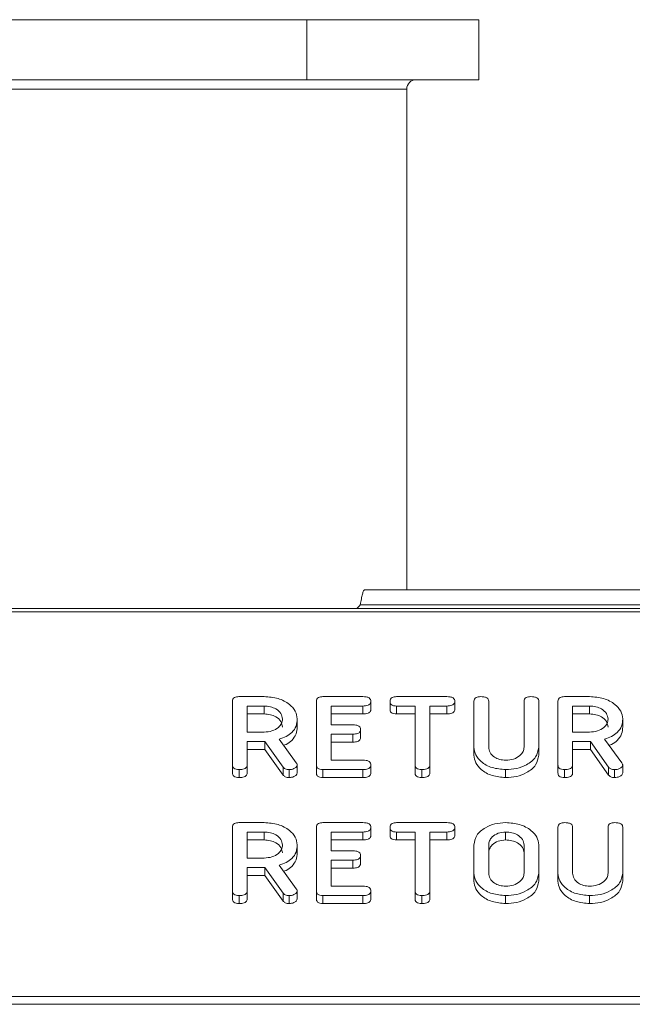
# Model space of a CAD drawing. Units: millimetres. Extents: x -1267 to 5737, y -1472 to -111.
# Drawn here: x 678 to 711, y -1001 to -948 of the extents above; entities that cross this region are included whole.
import ezdxf

# ---------------------------------------------------------------- set-up
doc = ezdxf.new("R2010")
doc.units = ezdxf.units.MM

msp = doc.modelspace()

# ---------------------------------------------------------------- linework, layer by layer
at = {"color": 7, "linetype": 'Continuous', "lineweight": 18}
for p, q in [((670.138, -948.279), (693.192, -948.279)), ((693.192, -948.279), (693.192, -951.479)), ((693.192, -948.279), (702.365, -948.279)), ((702.365, -951.479), (702.365, -948.279)), ((670.138, -951.479), (693.192, -951.479)), ((693.192, -951.479), (702.365, -951.479)), ((698.515, -978.673), (698.515, -951.979)), ((696.266, -978.673), (792.065, -978.673)), ((696.033, -979.473), (792.297, -979.473)), ((-8.835, -979.673), (997.165, -979.673)), ((-8.835, -979.849), (997.165, -979.849)), ((689.563, -984.374), (690.904, -984.374)), ((694.04, -984.374), (696.176, -984.374)), ((697.97, -984.374), (700.653, -984.374)), ((706.927, -984.374), (708.269, -984.374)), ((689.215, -988.018), (689.215, -984.619)), ((690.904, -984.874), (690.001, -984.874)), ((690.001, -984.874), (690.001, -986.263)), ((690.904, -984.874), (690.904, -985.298)), ((693.694, -988.018), (693.694, -984.619)), ((696.178, -984.874), (694.479, -984.874)), ((694.479, -984.874), (694.479, -985.874)), ((696.178, -984.874), (696.178, -985.298)), ((696.601, -984.624), (696.601, -985.048)), ((697.622, -984.624), (697.622, -985.048)), ((698.958, -984.874), (697.968, -984.874)), ((697.968, -984.874), (697.968, -985.298)), ((698.958, -988.019), (698.958, -984.874)), ((700.655, -984.874), (699.744, -984.874)), ((699.744, -984.874), (699.744, -988.019)), ((700.655, -984.874), (700.655, -985.298)), ((701.079, -984.624), (701.079, -985.048)), ((702.101, -987.074), (702.101, -984.619)), ((702.886, -984.618), (702.886, -987.065)), ((704.772, -987.065), (704.772, -984.618)), ((705.558, -984.619), (705.558, -987.074)), ((706.579, -988.018), (706.579, -984.619)), ((708.269, -984.874), (707.365, -984.874)), ((707.365, -984.874), (707.365, -986.263)), ((708.269, -984.874), (708.269, -985.298)), ((690.904, -985.298), (690.001, -985.298)), ((696.178, -985.298), (694.479, -985.298)), ((698.958, -985.298), (697.968, -985.298)), ((700.655, -985.298), (699.744, -985.298)), ((708.269, -985.298), (707.365, -985.298)), ((692.672, -985.562), (692.672, -985.987)), ((694.479, -985.874), (695.632, -985.874)), ((710.036, -985.562), (710.036, -985.987)), ((690.001, -986.263), (690.904, -986.263)), ((695.632, -986.374), (694.479, -986.374)), ((694.479, -986.374), (694.479, -987.763)), ((695.632, -986.374), (695.632, -986.798)), ((696.051, -986.124), (696.051, -986.548)), ((707.365, -986.263), (708.269, -986.263)), ((690.951, -986.763), (690.001, -986.763)), ((690.001, -986.763), (690.001, -988.02)), ((691.918, -988.13), (690.951, -986.763)), ((690.951, -986.763), (690.951, -987.187)), ((691.704, -986.635), (692.622, -987.907)), ((695.632, -986.798), (694.479, -986.798)), ((708.315, -986.763), (707.365, -986.763)), ((707.365, -986.763), (707.365, -988.02)), ((709.283, -988.13), (708.315, -986.763)), ((708.315, -986.763), (708.315, -987.187)), ((709.068, -986.635), (709.986, -987.907)), ((690.951, -987.187), (690.001, -987.187)), ((691.918, -988.555), (690.951, -987.187)), ((702.101, -987.074), (702.101, -987.498)), ((705.558, -987.074), (705.558, -987.498)), ((708.315, -987.187), (707.365, -987.187)), ((709.283, -988.555), (708.315, -987.187)), ((689.215, -988.018), (689.215, -988.443)), ((690.001, -988.02), (690.001, -988.444)), ((692.672, -988.017), (692.672, -988.442)), ((693.694, -988.018), (693.694, -988.443)), ((694.479, -987.763), (696.178, -987.763)), ((696.601, -988.013), (696.601, -988.437)), ((698.958, -988.019), (698.958, -988.443)), ((699.744, -988.019), (699.744, -988.443)), ((706.579, -988.018), (706.579, -988.443)), ((707.365, -988.02), (707.365, -988.444)), ((710.036, -988.017), (710.036, -988.442)), ((689.569, -988.263), (689.569, -988.687)), ((691.918, -988.13), (691.918, -988.555)), ((692.24, -988.263), (692.24, -988.687)), ((694.04, -988.263), (694.04, -988.687)), ((696.176, -988.263), (694.04, -988.263)), ((696.176, -988.263), (696.176, -988.687)), ((699.311, -988.263), (699.311, -988.687)), ((703.79, -988.263), (703.79, -988.687)), ((706.933, -988.263), (706.933, -988.687)), ((709.283, -988.13), (709.283, -988.555)), ((709.604, -988.263), (709.604, -988.687)), ((696.176, -988.687), (694.04, -988.687)), ((689.563, -991.092), (690.904, -991.092)), ((694.04, -991.092), (696.176, -991.092)), ((697.97, -991.092), (700.653, -991.092)), ((689.215, -994.736), (689.215, -991.336)), ((690.904, -991.592), (690.001, -991.592)), ((690.001, -991.592), (690.001, -992.98)), ((690.904, -991.592), (690.904, -992.016)), ((693.694, -994.736), (693.694, -991.336)), ((696.178, -991.592), (694.479, -991.592)), ((694.479, -991.592), (694.479, -992.592)), ((696.178, -991.592), (696.178, -992.016)), ((696.601, -991.342), (696.601, -991.766)), ((697.622, -991.342), (697.622, -991.766)), ((698.958, -991.592), (697.968, -991.592)), ((697.968, -991.592), (697.968, -992.016)), ((698.958, -994.737), (698.958, -991.592)), ((700.655, -991.592), (699.744, -991.592)), ((699.744, -991.592), (699.744, -994.737)), ((700.655, -991.592), (700.655, -992.016)), ((701.079, -991.342), (701.079, -991.766)), ((703.79, -991.592), (703.79, -992.016)), ((706.579, -993.791), (706.579, -991.336)), ((707.365, -991.335), (707.365, -993.783)), ((709.251, -993.783), (709.251, -991.335)), ((710.036, -991.336), (710.036, -993.791)), ((690.904, -992.016), (690.001, -992.016)), ((696.178, -992.016), (694.479, -992.016)), ((698.958, -992.016), (697.968, -992.016)), ((700.655, -992.016), (699.744, -992.016)), ((692.672, -992.28), (692.672, -992.704)), ((694.479, -992.592), (695.632, -992.592)), ((702.101, -993.791), (702.101, -992.281)), ((702.886, -992.286), (702.886, -993.786)), ((704.772, -993.786), (704.772, -992.286)), ((705.558, -992.281), (705.558, -993.791)), ((690.001, -992.98), (690.904, -992.98)), ((695.632, -993.092), (694.479, -993.092)), ((694.479, -993.092), (694.479, -994.481)), ((695.632, -993.092), (695.632, -993.516)), ((696.051, -992.842), (696.051, -993.266)), ((690.951, -993.481), (690.001, -993.481)), ((690.001, -993.481), (690.001, -994.738)), ((691.918, -994.848), (690.951, -993.481)), ((690.951, -993.481), (690.951, -993.905)), ((691.704, -993.353), (692.622, -994.625)), ((695.632, -993.516), (694.479, -993.516)), ((702.101, -993.791), (702.101, -994.216)), ((705.558, -993.791), (705.558, -994.216)), ((706.579, -993.791), (706.579, -994.216)), ((710.036, -993.791), (710.036, -994.216)), ((690.951, -993.905), (690.001, -993.905)), ((691.918, -995.272), (690.951, -993.905)), ((689.215, -994.736), (689.215, -995.16)), ((690.001, -994.738), (690.001, -995.162)), ((691.918, -994.848), (691.918, -995.272)), ((692.672, -994.735), (692.672, -995.159)), ((693.694, -994.736), (693.694, -995.16)), ((694.479, -994.481), (696.178, -994.481)), ((696.601, -994.731), (696.601, -995.155)), ((698.958, -994.737), (698.958, -995.161)), ((699.744, -994.737), (699.744, -995.161)), ((689.569, -994.981), (689.569, -995.405)), ((692.24, -994.981), (692.24, -995.405)), ((696.176, -994.981), (694.04, -994.981)), ((694.04, -994.981), (694.04, -995.405)), ((696.176, -995.405), (694.04, -995.405)), ((696.176, -994.981), (696.176, -995.405)), ((699.311, -994.981), (699.311, -995.405)), ((703.79, -994.981), (703.79, -995.405)), ((708.269, -994.981), (708.269, -995.405)), ((-8.835, -1000.354), (997.165, -1000.354)), ((-8.835, -1000.779), (997.165, -1000.779))]:
    msp.add_line(p, q, dxfattribs=at)
at = {"color": 8, "linetype": 'Continuous', "lineweight": 18}
for p, q in [((681.665, -951.979), (664.815, -951.979)), ((698.515, -951.979), (681.665, -951.979))]:
    msp.add_line(p, q, dxfattribs=at)
at = {"color": 7, "linetype": 'Continuous', "lineweight": 18}
msp.add_arc((699.015, -951.979), 0.5, 90, 180, dxfattribs=at)
for points, knots in [([(696.033, -979.473), (696.053, -979.368), (696.091, -979.158), (696.149, -978.894), (696.207, -978.709), (696.246, -978.685), (696.266, -978.673)], [0, 0, 0, 0, 0.249997, 0.5, 0.749998, 1, 1, 1, 1]), ([(695.79, -979.673), (695.81, -979.67), (695.851, -979.664), (695.911, -979.618), (695.972, -979.552), (696.013, -979.499), (696.033, -979.473)], [0, 0, 0, 0, 0.249997, 0.499995, 0.749997, 1, 1, 1, 1]), ([(689.215, -984.619), (689.218, -984.582), (689.224, -984.507), (689.311, -984.416), (689.439, -984.378), (689.521, -984.375), (689.563, -984.374)], [0, 0, 0, 0, 0.280562, 0.558398, 0.778987, 1, 1, 1, 1]), ([(690.904, -984.374), (691.16, -984.392), (691.67, -984.428), (692.244, -984.747), (692.612, -985.138), (692.652, -985.421), (692.672, -985.562)], [0, 0, 0, 0, 0.279916, 0.559512, 0.779802, 1, 1, 1, 1]), ([(693.694, -984.619), (693.697, -984.582), (693.703, -984.508), (693.789, -984.416), (693.917, -984.378), (693.999, -984.375), (694.04, -984.374)], [0, 0, 0, 0, 0.280554, 0.558634, 0.77915, 1, 1, 1, 1]), ([(696.176, -984.374), (696.235, -984.376), (696.352, -984.38), (696.509, -984.43), (696.592, -984.525), (696.598, -984.591), (696.601, -984.624)], [0, 0, 0, 0, 0.280949, 0.55992, 0.779621, 1, 1, 1, 1]), ([(697.622, -984.624), (697.625, -984.586), (697.631, -984.511), (697.716, -984.418), (697.845, -984.378), (697.928, -984.375), (697.97, -984.374)], [0, 0, 0, 0, 0.280623, 0.558876, 0.779076, 1, 1, 1, 1]), ([(700.653, -984.374), (700.712, -984.376), (700.83, -984.379), (700.986, -984.43), (701.07, -984.525), (701.076, -984.591), (701.079, -984.624)], [0, 0, 0, 0, 0.281006, 0.560137, 0.779644, 1, 1, 1, 1]), ([(702.101, -984.619), (702.104, -984.581), (702.11, -984.506), (702.2, -984.415), (702.33, -984.378), (702.413, -984.375), (702.454, -984.374)], [0, 0, 0, 0, 0.280687, 0.558491, 0.77909, 1, 1, 1, 1]), ([(702.454, -984.374), (702.513, -984.376), (702.63, -984.38), (702.788, -984.426), (702.877, -984.519), (702.883, -984.585), (702.886, -984.618)], [0, 0, 0, 0, 0.28093, 0.560347, 0.779754, 1, 1, 1, 1]), ([(704.772, -984.618), (704.775, -984.58), (704.781, -984.505), (704.872, -984.415), (705.001, -984.378), (705.084, -984.375), (705.126, -984.374)], [0, 0, 0, 0, 0.2806448, 0.5585219, 0.7791214, 1, 1, 1, 1]), ([(705.126, -984.374), (705.185, -984.376), (705.302, -984.38), (705.461, -984.426), (705.548, -984.52), (705.555, -984.586), (705.558, -984.619)], [0, 0, 0, 0, 0.280943, 0.560387, 0.779762, 1, 1, 1, 1]), ([(706.579, -984.619), (706.582, -984.582), (706.589, -984.507), (706.676, -984.416), (706.803, -984.378), (706.886, -984.375), (706.927, -984.374)], [0, 0, 0, 0, 0.280565, 0.55842, 0.779011, 1, 1, 1, 1]), ([(708.269, -984.374), (708.524, -984.392), (709.034, -984.428), (709.608, -984.747), (709.976, -985.138), (710.016, -985.421), (710.036, -985.562)], [0, 0, 0, 0, 0.279915, 0.559514, 0.779804, 1, 1, 1, 1]), ([(691.886, -985.569), (691.87, -985.466), (691.837, -985.26), (691.569, -985.034), (691.246, -984.895), (691.018, -984.881), (690.904, -984.874)], [0, 0, 0, 0, 0.2796551, 0.5593491, 0.7795265, 1, 1, 1, 1]), ([(696.601, -984.624), (696.596, -984.666), (696.588, -984.75), (696.427, -984.864), (696.273, -984.87), (696.178, -984.874)], [0, 0, 0, 0, 0.280894, 0.55964, 1, 1, 1, 1]), ([(697.968, -984.874), (697.915, -984.872), (697.809, -984.868), (697.681, -984.803), (697.628, -984.712), (697.624, -984.653), (697.622, -984.624)], [0, 0, 0, 0, 0.280716, 0.558703, 0.779135, 1, 1, 1, 1]), ([(701.079, -984.624), (701.077, -984.652), (701.073, -984.708), (701.021, -984.785), (700.885, -984.864), (700.75, -984.87), (700.655, -984.874)], [0, 0, 0, 0, 0.187442, 0.374662, 0.561191, 1, 1, 1, 1]), ([(709.251, -985.569), (709.234, -985.466), (709.201, -985.26), (708.933, -985.034), (708.611, -984.895), (708.383, -984.881), (708.269, -984.874)], [0, 0, 0, 0, 0.279656, 0.559343, 0.779527, 1, 1, 1, 1]), ([(691.886, -985.993), (691.87, -985.89), (691.837, -985.685), (691.569, -985.458), (691.246, -985.319), (691.018, -985.305), (690.904, -985.298)], [0, 0, 0, 0, 0.279654, 0.559349, 0.779526, 1, 1, 1, 1]), ([(696.601, -985.048), (696.596, -985.091), (696.588, -985.175), (696.427, -985.288), (696.273, -985.295), (696.178, -985.298)], [0, 0, 0, 0, 0.280895, 0.559639, 1, 1, 1, 1]), ([(697.968, -985.298), (697.915, -985.296), (697.809, -985.292), (697.681, -985.228), (697.628, -985.136), (697.624, -985.078), (697.622, -985.048)], [0, 0, 0, 0, 0.280717, 0.558702, 0.779139, 1, 1, 1, 1]), ([(701.079, -985.048), (701.077, -985.076), (701.073, -985.132), (701.021, -985.209), (700.885, -985.288), (700.75, -985.294), (700.655, -985.298)], [0, 0, 0, 0, 0.187443, 0.374653, 0.561189, 1, 1, 1, 1]), ([(709.251, -985.993), (709.234, -985.89), (709.201, -985.685), (708.933, -985.458), (708.611, -985.319), (708.383, -985.305), (708.269, -985.298)], [0, 0, 0, 0, 0.279654, 0.559343, 0.779527, 1, 1, 1, 1]), ([(690.904, -986.263), (691.05, -986.251), (691.34, -986.228), (691.661, -986.039), (691.857, -985.81), (691.877, -985.649), (691.886, -985.569)], [0, 0, 0, 0, 0.27968, 0.559347, 0.779535, 1, 1, 1, 1]), ([(692.672, -985.562), (692.662, -985.69), (692.643, -985.945), (692.425, -986.275), (692.09, -986.509), (691.833, -986.593), (691.704, -986.635)], [0, 0, 0, 0, 0.280342, 0.559781, 0.779706, 1, 1, 1, 1]), ([(695.632, -985.874), (695.691, -985.876), (695.807, -985.88), (695.961, -985.931), (696.043, -986.026), (696.048, -986.091), (696.051, -986.124)], [0, 0, 0, 0, 0.280907, 0.559791, 0.779405, 1, 1, 1, 1]), ([(708.269, -986.263), (708.414, -986.251), (708.704, -986.228), (709.026, -986.039), (709.222, -985.81), (709.241, -985.649), (709.251, -985.569)], [0, 0, 0, 0, 0.279688, 0.559353, 0.779535, 1, 1, 1, 1]), ([(710.036, -985.562), (710.027, -985.69), (710.007, -985.945), (709.789, -986.275), (709.454, -986.509), (709.197, -986.593), (709.068, -986.635)], [0, 0, 0, 0, 0.28034, 0.559782, 0.7797, 1, 1, 1, 1]), ([(692.672, -985.987), (692.663, -986.115), (692.644, -986.37), (692.422, -986.696), (692.161, -986.893), (691.989, -986.953), (691.944, -986.969)], [0, 0, 0, 0, 0.326697, 0.652344, 0.90863, 1, 1, 1, 1]), ([(696.051, -986.124), (696.046, -986.166), (696.038, -986.25), (695.88, -986.364), (695.726, -986.37), (695.632, -986.374)], [0, 0, 0, 0, 0.2809133, 0.5596323, 1, 1, 1, 1]), ([(710.036, -985.987), (710.027, -986.115), (710.008, -986.37), (709.787, -986.696), (709.525, -986.893), (709.354, -986.953), (709.308, -986.969)], [0, 0, 0, 0, 0.326697, 0.652349, 0.90863, 1, 1, 1, 1]), ([(696.051, -986.548), (696.046, -986.59), (696.038, -986.674), (695.88, -986.788), (695.726, -986.795), (695.632, -986.798)], [0, 0, 0, 0, 0.280923, 0.559636, 1, 1, 1, 1]), ([(703.79, -988.263), (703.541, -988.243), (703.044, -988.202), (702.493, -987.878), (702.153, -987.488), (702.118, -987.212), (702.101, -987.074)], [0, 0, 0, 0, 0.279617, 0.559364, 0.779618, 1, 1, 1, 1]), ([(703.79, -988.687), (703.541, -988.667), (703.044, -988.626), (702.493, -988.303), (702.153, -987.912), (702.118, -987.636), (702.101, -987.498)], [0, 0, 0, 0, 0.279617, 0.559365, 0.77962, 1, 1, 1, 1]), ([(702.886, -987.065), (702.899, -987.164), (702.923, -987.362), (703.16, -987.591), (703.461, -987.738), (703.68, -987.755), (703.79, -987.763)], [0, 0, 0, 0, 0.280195, 0.559624, 0.779925, 1, 1, 1, 1]), ([(703.79, -987.763), (703.936, -987.751), (704.227, -987.728), (704.548, -987.537), (704.744, -987.308), (704.763, -987.146), (704.772, -987.065)], [0, 0, 0, 0, 0.279671, 0.559307, 0.779508, 1, 1, 1, 1]), ([(705.558, -987.074), (705.523, -987.253), (705.454, -987.612), (704.965, -988), (704.39, -988.23), (703.99, -988.252), (703.79, -988.263)], [0, 0, 0, 0, 0.279193, 0.559097, 0.779439, 1, 1, 1, 1]), ([(705.558, -987.498), (705.523, -987.677), (705.454, -988.036), (704.965, -988.424), (704.39, -988.655), (703.99, -988.676), (703.79, -988.687)], [0, 0, 0, 0, 0.279193, 0.559096, 0.779438, 1, 1, 1, 1]), ([(689.569, -988.263), (689.516, -988.261), (689.41, -988.257), (689.278, -988.197), (689.222, -988.106), (689.217, -988.048), (689.215, -988.018)], [0, 0, 0, 0, 0.280567, 0.558828, 0.778922, 1, 1, 1, 1]), ([(690.001, -988.02), (689.998, -988.048), (689.994, -988.103), (689.939, -988.18), (689.798, -988.255), (689.663, -988.26), (689.569, -988.263)], [0, 0, 0, 0, 0.187006, 0.373912, 0.56107, 1, 1, 1, 1]), ([(692.672, -988.017), (692.658, -988.056), (692.63, -988.135), (692.51, -988.215), (692.374, -988.257), (692.285, -988.261), (692.24, -988.263)], [0, 0, 0, 0, 0.277629, 0.558276, 0.779104, 1, 1, 1, 1]), ([(692.622, -987.907), (692.636, -987.927), (692.662, -987.962), (692.669, -988), (692.672, -988.017)], [0, 0, 0, 0, 0.560216, 1, 1, 1, 1]), ([(694.04, -988.263), (693.987, -988.261), (693.883, -988.257), (693.754, -988.195), (693.7, -988.105), (693.696, -988.047), (693.694, -988.018)], [0, 0, 0, 0, 0.280579, 0.558839, 0.779157, 1, 1, 1, 1]), ([(696.601, -988.013), (696.599, -988.041), (696.595, -988.097), (696.542, -988.174), (696.406, -988.253), (696.271, -988.259), (696.176, -988.263)], [0, 0, 0, 0, 0.18745, 0.374671, 0.561207, 1, 1, 1, 1]), ([(696.178, -987.763), (696.237, -987.765), (696.355, -987.768), (696.51, -987.82), (696.593, -987.915), (696.598, -987.98), (696.601, -988.013)], [0, 0, 0, 0, 0.280997, 0.56002, 0.779422, 1, 1, 1, 1]), ([(699.311, -988.263), (699.259, -988.261), (699.153, -988.257), (699.021, -988.198), (698.964, -988.107), (698.96, -988.049), (698.958, -988.019)], [0, 0, 0, 0, 0.28054, 0.558595, 0.778858, 1, 1, 1, 1]), ([(699.744, -988.019), (699.741, -988.047), (699.737, -988.103), (699.682, -988.18), (699.541, -988.254), (699.406, -988.259), (699.311, -988.263)], [0, 0, 0, 0, 0.187217, 0.374225, 0.56108, 1, 1, 1, 1]), ([(706.933, -988.263), (706.88, -988.261), (706.774, -988.257), (706.643, -988.197), (706.586, -988.106), (706.582, -988.048), (706.579, -988.018)], [0, 0, 0, 0, 0.280547, 0.558814, 0.778914, 1, 1, 1, 1]), ([(707.365, -988.02), (707.363, -988.048), (707.358, -988.103), (707.303, -988.18), (707.162, -988.255), (707.027, -988.26), (706.933, -988.263)], [0, 0, 0, 0, 0.187002, 0.373904, 0.561078, 1, 1, 1, 1]), ([(710.036, -988.017), (710.022, -988.056), (709.994, -988.135), (709.874, -988.215), (709.739, -988.257), (709.649, -988.261), (709.604, -988.263)], [0, 0, 0, 0, 0.277634, 0.558268, 0.7791, 1, 1, 1, 1]), ([(709.986, -987.907), (710.001, -987.927), (710.026, -987.962), (710.033, -988), (710.036, -988.017)], [0, 0, 0, 0, 0.560241, 1, 1, 1, 1]), ([(689.569, -988.687), (689.516, -988.685), (689.41, -988.681), (689.278, -988.621), (689.222, -988.531), (689.217, -988.472), (689.215, -988.443)], [0, 0, 0, 0, 0.280573, 0.558832, 0.778929, 1, 1, 1, 1]), ([(690.001, -988.444), (689.998, -988.472), (689.994, -988.528), (689.939, -988.605), (689.798, -988.679), (689.663, -988.684), (689.569, -988.687)], [0, 0, 0, 0, 0.1869981, 0.3739123, 0.5610664, 1, 1, 1, 1]), ([(692.24, -988.263), (692.203, -988.261), (692.13, -988.258), (692.005, -988.221), (691.951, -988.165), (691.918, -988.13)], [0, 0, 0, 0, 0.28092, 0.56188, 1, 1, 1, 1]), ([(692.24, -988.687), (692.203, -988.686), (692.13, -988.682), (692.005, -988.645), (691.951, -988.589), (691.918, -988.555)], [0, 0, 0, 0, 0.280919, 0.561872, 1, 1, 1, 1]), ([(692.672, -988.442), (692.658, -988.481), (692.63, -988.559), (692.51, -988.639), (692.374, -988.682), (692.285, -988.685), (692.24, -988.687)], [0, 0, 0, 0, 0.277634, 0.558279, 0.779105, 1, 1, 1, 1]), ([(694.04, -988.687), (693.987, -988.685), (693.883, -988.681), (693.754, -988.62), (693.7, -988.53), (693.696, -988.472), (693.694, -988.443)], [0, 0, 0, 0, 0.280585, 0.558843, 0.779164, 1, 1, 1, 1]), ([(696.601, -988.437), (696.599, -988.465), (696.595, -988.521), (696.542, -988.598), (696.406, -988.677), (696.271, -988.683), (696.176, -988.687)], [0, 0, 0, 0, 0.187443, 0.374665, 0.561202, 1, 1, 1, 1]), ([(699.311, -988.687), (699.259, -988.685), (699.153, -988.681), (699.021, -988.622), (698.964, -988.531), (698.96, -988.473), (698.958, -988.443)], [0, 0, 0, 0, 0.280536, 0.558592, 0.778851, 1, 1, 1, 1]), ([(699.744, -988.443), (699.741, -988.471), (699.737, -988.527), (699.682, -988.604), (699.541, -988.678), (699.406, -988.683), (699.311, -988.687)], [0, 0, 0, 0, 0.187225, 0.374224, 0.561079, 1, 1, 1, 1]), ([(706.933, -988.687), (706.88, -988.685), (706.774, -988.681), (706.643, -988.621), (706.586, -988.531), (706.582, -988.472), (706.579, -988.443)], [0, 0, 0, 0, 0.280553, 0.558818, 0.778921, 1, 1, 1, 1]), ([(707.365, -988.444), (707.363, -988.472), (707.358, -988.528), (707.303, -988.605), (707.162, -988.679), (707.027, -988.684), (706.933, -988.687)], [0, 0, 0, 0, 0.186995, 0.373905, 0.561075, 1, 1, 1, 1]), ([(709.604, -988.263), (709.568, -988.261), (709.494, -988.258), (709.37, -988.221), (709.316, -988.165), (709.283, -988.13)], [0, 0, 0, 0, 0.2809468, 0.5618962, 1, 1, 1, 1]), ([(709.604, -988.687), (709.568, -988.686), (709.494, -988.682), (709.37, -988.645), (709.316, -988.589), (709.283, -988.555)], [0, 0, 0, 0, 0.280947, 0.561889, 1, 1, 1, 1]), ([(710.036, -988.442), (710.022, -988.481), (709.994, -988.559), (709.874, -988.639), (709.739, -988.682), (709.649, -988.685), (709.604, -988.687)], [0, 0, 0, 0, 0.277639, 0.558271, 0.779101, 1, 1, 1, 1]), ([(689.215, -991.336), (689.218, -991.299), (689.224, -991.225), (689.311, -991.134), (689.439, -991.096), (689.521, -991.093), (689.563, -991.092)], [0, 0, 0, 0, 0.280558, 0.558396, 0.778986, 1, 1, 1, 1]), ([(690.904, -991.092), (691.16, -991.109), (691.67, -991.145), (692.244, -991.465), (692.612, -991.856), (692.652, -992.139), (692.672, -992.28)], [0, 0, 0, 0, 0.2799167, 0.5595115, 0.7798027, 1, 1, 1, 1]), ([(693.694, -991.336), (693.697, -991.299), (693.703, -991.225), (693.789, -991.134), (693.917, -991.096), (693.999, -991.093), (694.04, -991.092)], [0, 0, 0, 0, 0.280549, 0.558629, 0.779151, 1, 1, 1, 1]), ([(696.176, -991.092), (696.235, -991.093), (696.352, -991.097), (696.509, -991.147), (696.592, -991.243), (696.598, -991.309), (696.601, -991.342)], [0, 0, 0, 0, 0.280949, 0.559922, 0.779613, 1, 1, 1, 1]), ([(697.622, -991.342), (697.625, -991.304), (697.631, -991.229), (697.716, -991.136), (697.845, -991.096), (697.928, -991.093), (697.97, -991.092)], [0, 0, 0, 0, 0.280616, 0.55888, 0.779079, 1, 1, 1, 1]), ([(700.653, -991.092), (700.712, -991.093), (700.83, -991.097), (700.986, -991.148), (701.07, -991.243), (701.076, -991.309), (701.079, -991.342)], [0, 0, 0, 0, 0.281004, 0.56014, 0.779636, 1, 1, 1, 1]), ([(702.101, -992.281), (702.13, -992.105), (702.189, -991.753), (702.652, -991.367), (703.204, -991.127), (703.595, -991.103), (703.79, -991.092)], [0, 0, 0, 0, 0.279501, 0.55928, 0.779619, 1, 1, 1, 1]), ([(703.79, -991.092), (704.045, -991.109), (704.556, -991.145), (705.129, -991.466), (705.498, -991.857), (705.538, -992.139), (705.558, -992.281)], [0, 0, 0, 0, 0.279904, 0.559537, 0.779814, 1, 1, 1, 1]), ([(706.579, -991.336), (706.582, -991.299), (706.588, -991.224), (706.679, -991.133), (706.808, -991.096), (706.891, -991.093), (706.933, -991.092)], [0, 0, 0, 0, 0.280698, 0.55849, 0.779092, 1, 1, 1, 1]), ([(706.933, -991.092), (706.992, -991.093), (707.109, -991.097), (707.267, -991.143), (707.356, -991.237), (707.362, -991.303), (707.365, -991.335)], [0, 0, 0, 0, 0.28093, 0.560353, 0.779737, 1, 1, 1, 1]), ([(709.251, -991.335), (709.254, -991.298), (709.26, -991.223), (709.351, -991.133), (709.48, -991.096), (709.563, -991.093), (709.604, -991.092)], [0, 0, 0, 0, 0.280645, 0.558522, 0.779121, 1, 1, 1, 1]), ([(709.604, -991.092), (709.663, -991.093), (709.781, -991.097), (709.939, -991.143), (710.027, -991.238), (710.033, -991.303), (710.036, -991.336)], [0, 0, 0, 0, 0.280945, 0.560396, 0.779763, 1, 1, 1, 1]), ([(691.886, -992.286), (691.87, -992.183), (691.837, -991.978), (691.569, -991.751), (691.246, -991.612), (691.018, -991.598), (690.904, -991.592)], [0, 0, 0, 0, 0.279653, 0.559347, 0.779526, 1, 1, 1, 1]), ([(696.601, -991.342), (696.596, -991.384), (696.588, -991.468), (696.427, -991.582), (696.273, -991.588), (696.178, -991.592)], [0, 0, 0, 0, 0.280899, 0.559639, 1, 1, 1, 1]), ([(697.968, -991.592), (697.915, -991.589), (697.809, -991.585), (697.681, -991.521), (697.628, -991.43), (697.624, -991.371), (697.622, -991.342)], [0, 0, 0, 0, 0.2807144, 0.558703, 0.7791307, 1, 1, 1, 1]), ([(701.079, -991.342), (701.077, -991.369), (701.073, -991.425), (701.021, -991.502), (700.885, -991.582), (700.75, -991.587), (700.655, -991.592)], [0, 0, 0, 0, 0.187447, 0.374655, 0.561193, 1, 1, 1, 1]), ([(703.79, -991.592), (703.651, -991.606), (703.374, -991.635), (703.076, -991.827), (702.908, -992.054), (702.894, -992.209), (702.886, -992.286)], [0, 0, 0, 0, 0.279288, 0.559154, 0.779394, 1, 1, 1, 1]), ([(704.772, -992.286), (704.756, -992.183), (704.723, -991.978), (704.455, -991.751), (704.132, -991.612), (703.904, -991.598), (703.79, -991.592)], [0, 0, 0, 0, 0.279657, 0.559346, 0.779526, 1, 1, 1, 1]), ([(691.886, -992.71), (691.87, -992.608), (691.837, -992.402), (691.569, -992.176), (691.246, -992.036), (691.018, -992.023), (690.904, -992.016)], [0, 0, 0, 0, 0.279659, 0.559351, 0.779528, 1, 1, 1, 1]), ([(696.601, -991.766), (696.596, -991.808), (696.588, -991.892), (696.427, -992.006), (696.273, -992.012), (696.178, -992.016)], [0, 0, 0, 0, 0.280899, 0.559639, 1, 1, 1, 1]), ([(697.968, -992.016), (697.915, -992.014), (697.809, -992.01), (697.681, -991.945), (697.628, -991.854), (697.624, -991.795), (697.622, -991.766)], [0, 0, 0, 0, 0.280717, 0.558702, 0.779139, 1, 1, 1, 1]), ([(701.079, -991.766), (701.077, -991.794), (701.073, -991.849), (701.021, -991.927), (700.885, -992.006), (700.75, -992.012), (700.655, -992.016)], [0, 0, 0, 0, 0.187447, 0.374663, 0.56119, 1, 1, 1, 1]), ([(703.79, -992.016), (703.651, -992.03), (703.374, -992.059), (703.076, -992.251), (702.908, -992.478), (702.894, -992.633), (702.886, -992.71)], [0, 0, 0, 0, 0.279287, 0.559149, 0.779392, 1, 1, 1, 1]), ([(704.772, -992.71), (704.756, -992.608), (704.723, -992.402), (704.455, -992.176), (704.132, -992.036), (703.904, -992.023), (703.79, -992.016)], [0, 0, 0, 0, 0.279662, 0.55935, 0.779527, 1, 1, 1, 1]), ([(690.904, -992.98), (691.05, -992.969), (691.34, -992.946), (691.661, -992.757), (691.857, -992.528), (691.877, -992.367), (691.886, -992.286)], [0, 0, 0, 0, 0.27968, 0.559347, 0.779538, 1, 1, 1, 1]), ([(692.672, -992.28), (692.662, -992.408), (692.643, -992.663), (692.425, -992.992), (692.09, -993.226), (691.833, -993.311), (691.704, -993.353)], [0, 0, 0, 0, 0.280342, 0.559785, 0.779706, 1, 1, 1, 1]), ([(692.672, -992.704), (692.663, -992.832), (692.644, -993.088), (692.422, -993.414), (692.161, -993.61), (691.989, -993.67), (691.944, -993.686)], [0, 0, 0, 0, 0.326696, 0.652343, 0.908631, 1, 1, 1, 1]), ([(695.632, -992.592), (695.691, -992.593), (695.807, -992.597), (695.961, -992.649), (696.043, -992.744), (696.048, -992.809), (696.051, -992.842)], [0, 0, 0, 0, 0.280908, 0.559791, 0.779405, 1, 1, 1, 1]), ([(696.051, -992.842), (696.046, -992.884), (696.038, -992.967), (695.88, -993.082), (695.726, -993.088), (695.632, -993.092)], [0, 0, 0, 0, 0.2809133, 0.5596323, 1, 1, 1, 1]), ([(696.051, -993.266), (696.046, -993.308), (696.038, -993.391), (695.88, -993.506), (695.726, -993.512), (695.632, -993.516)], [0, 0, 0, 0, 0.2809133, 0.5596323, 1, 1, 1, 1]), ([(703.79, -994.981), (703.541, -994.96), (703.044, -994.92), (702.493, -994.596), (702.153, -994.206), (702.118, -993.929), (702.101, -993.791)], [0, 0, 0, 0, 0.279617, 0.559365, 0.77962, 1, 1, 1, 1]), ([(702.886, -993.786), (702.899, -993.885), (702.923, -994.082), (703.16, -994.31), (703.462, -994.455), (703.681, -994.472), (703.79, -994.481)], [0, 0, 0, 0, 0.279945, 0.559255, 0.779754, 1, 1, 1, 1]), ([(703.79, -994.481), (703.935, -994.469), (704.226, -994.446), (704.547, -994.257), (704.743, -994.028), (704.763, -993.867), (704.772, -993.786)], [0, 0, 0, 0, 0.2796805, 0.5593499, 0.779538, 1, 1, 1, 1]), ([(705.558, -993.791), (705.523, -993.971), (705.454, -994.33), (704.965, -994.717), (704.39, -994.948), (703.99, -994.97), (703.79, -994.981)], [0, 0, 0, 0, 0.279194, 0.559096, 0.779438, 1, 1, 1, 1]), ([(708.269, -994.981), (708.02, -994.96), (707.522, -994.92), (706.972, -994.596), (706.632, -994.206), (706.597, -993.929), (706.579, -993.791)], [0, 0, 0, 0, 0.279612, 0.559362, 0.779618, 1, 1, 1, 1]), ([(707.365, -993.783), (707.377, -993.882), (707.401, -994.08), (707.639, -994.308), (707.94, -994.455), (708.159, -994.472), (708.269, -994.481)], [0, 0, 0, 0, 0.2802, 0.559621, 0.779932, 1, 1, 1, 1]), ([(708.269, -994.481), (708.414, -994.469), (708.706, -994.446), (709.027, -994.255), (709.222, -994.025), (709.241, -993.864), (709.251, -993.783)], [0, 0, 0, 0, 0.2796788, 0.5593044, 0.7795096, 1, 1, 1, 1]), ([(710.036, -993.791), (710.002, -993.971), (709.932, -994.33), (709.444, -994.717), (708.868, -994.948), (708.469, -994.97), (708.269, -994.981)], [0, 0, 0, 0, 0.279192, 0.559097, 0.779433, 1, 1, 1, 1]), ([(703.79, -995.405), (703.541, -995.385), (703.044, -995.344), (702.493, -995.02), (702.153, -994.63), (702.118, -994.354), (702.101, -994.216)], [0, 0, 0, 0, 0.279616, 0.559365, 0.779617, 1, 1, 1, 1]), ([(705.558, -994.216), (705.523, -994.395), (705.454, -994.754), (704.965, -995.142), (704.39, -995.372), (703.99, -995.394), (703.79, -995.405)], [0, 0, 0, 0, 0.279194, 0.559098, 0.779439, 1, 1, 1, 1]), ([(708.269, -995.405), (708.02, -995.385), (707.522, -995.344), (706.972, -995.02), (706.632, -994.63), (706.597, -994.354), (706.579, -994.216)], [0, 0, 0, 0, 0.279612, 0.559362, 0.779615, 1, 1, 1, 1]), ([(710.036, -994.216), (710.002, -994.395), (709.932, -994.754), (709.444, -995.142), (708.868, -995.372), (708.469, -995.394), (708.269, -995.405)], [0, 0, 0, 0, 0.279192, 0.559098, 0.779434, 1, 1, 1, 1]), ([(689.569, -994.981), (689.516, -994.979), (689.41, -994.974), (689.278, -994.915), (689.222, -994.824), (689.217, -994.765), (689.215, -994.736)], [0, 0, 0, 0, 0.280567, 0.558831, 0.778922, 1, 1, 1, 1]), ([(690.001, -994.738), (689.998, -994.765), (689.994, -994.821), (689.939, -994.898), (689.798, -994.972), (689.663, -994.977), (689.569, -994.981)], [0, 0, 0, 0, 0.186998, 0.373912, 0.561068, 1, 1, 1, 1]), ([(692.24, -994.981), (692.203, -994.979), (692.13, -994.975), (692.005, -994.938), (691.951, -994.882), (691.918, -994.848)], [0, 0, 0, 0, 0.28092, 0.561876, 1, 1, 1, 1]), ([(692.672, -994.735), (692.658, -994.774), (692.63, -994.852), (692.51, -994.933), (692.374, -994.975), (692.285, -994.979), (692.24, -994.981)], [0, 0, 0, 0, 0.277638, 0.558279, 0.779106, 1, 1, 1, 1]), ([(692.622, -994.625), (692.636, -994.644), (692.662, -994.679), (692.669, -994.718), (692.672, -994.735)], [0, 0, 0, 0, 0.56024, 1, 1, 1, 1]), ([(694.04, -994.981), (693.987, -994.978), (693.883, -994.974), (693.754, -994.913), (693.7, -994.823), (693.696, -994.765), (693.694, -994.736)], [0, 0, 0, 0, 0.280583, 0.55884, 0.77916, 1, 1, 1, 1]), ([(696.601, -994.731), (696.599, -994.758), (696.595, -994.814), (696.542, -994.891), (696.406, -994.971), (696.271, -994.976), (696.176, -994.981)], [0, 0, 0, 0, 0.187447, 0.374672, 0.561203, 1, 1, 1, 1]), ([(696.178, -994.481), (696.237, -994.482), (696.355, -994.486), (696.51, -994.537), (696.593, -994.632), (696.598, -994.698), (696.601, -994.731)], [0, 0, 0, 0, 0.280995, 0.560011, 0.779419, 1, 1, 1, 1]), ([(699.311, -994.981), (699.259, -994.978), (699.153, -994.974), (699.021, -994.915), (698.964, -994.825), (698.96, -994.766), (698.958, -994.737)], [0, 0, 0, 0, 0.280536, 0.558588, 0.778856, 1, 1, 1, 1]), ([(699.744, -994.737), (699.741, -994.765), (699.737, -994.82), (699.682, -994.897), (699.541, -994.971), (699.406, -994.977), (699.311, -994.981)], [0, 0, 0, 0, 0.187225, 0.374225, 0.561079, 1, 1, 1, 1]), ([(689.569, -995.405), (689.516, -995.403), (689.41, -995.399), (689.278, -995.339), (689.222, -995.248), (689.217, -995.189), (689.215, -995.16)], [0, 0, 0, 0, 0.280568, 0.558827, 0.778926, 1, 1, 1, 1]), ([(690.001, -995.162), (689.998, -995.19), (689.994, -995.245), (689.939, -995.322), (689.798, -995.396), (689.663, -995.401), (689.569, -995.405)], [0, 0, 0, 0, 0.1869981, 0.3739123, 0.5610664, 1, 1, 1, 1]), ([(692.24, -995.405), (692.203, -995.403), (692.13, -995.4), (692.005, -995.363), (691.951, -995.306), (691.918, -995.272)], [0, 0, 0, 0, 0.280922, 0.561878, 1, 1, 1, 1]), ([(692.672, -995.159), (692.658, -995.198), (692.63, -995.277), (692.51, -995.357), (692.374, -995.399), (692.285, -995.403), (692.24, -995.405)], [0, 0, 0, 0, 0.277629, 0.558273, 0.779103, 1, 1, 1, 1]), ([(694.04, -995.405), (693.987, -995.403), (693.883, -995.398), (693.754, -995.337), (693.7, -995.247), (693.696, -995.189), (693.694, -995.16)], [0, 0, 0, 0, 0.28058, 0.558837, 0.779152, 1, 1, 1, 1]), ([(696.601, -995.155), (696.599, -995.183), (696.595, -995.238), (696.542, -995.316), (696.406, -995.395), (696.271, -995.401), (696.176, -995.405)], [0, 0, 0, 0, 0.187443, 0.374668, 0.561202, 1, 1, 1, 1]), ([(699.311, -995.405), (699.259, -995.403), (699.153, -995.399), (699.021, -995.339), (698.964, -995.249), (698.96, -995.19), (698.958, -995.161)], [0, 0, 0, 0, 0.280541, 0.558596, 0.778862, 1, 1, 1, 1]), ([(699.744, -995.161), (699.741, -995.189), (699.737, -995.244), (699.682, -995.321), (699.541, -995.395), (699.406, -995.401), (699.311, -995.405)], [0, 0, 0, 0, 0.187221, 0.374225, 0.56108, 1, 1, 1, 1])]:
    msp.add_open_spline(points, degree=3, knots=knots, dxfattribs=at)

doc.saveas('drawing.dxf')
